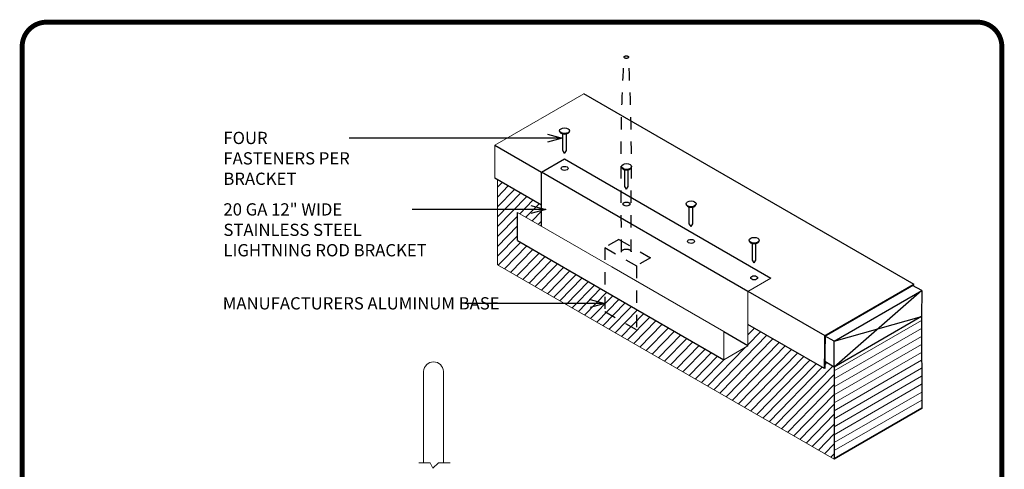
# Model space of a CAD drawing. Extents: x 0 to 8, y 0 to 10.5.
# Drawn here: x 0 to 8, y 6.9 to 10.5 of the extents above; entities that cross this region are included whole.
import ezdxf
from ezdxf import colors
from ezdxf.entities.mleader import LeaderData, LeaderLine
from ezdxf.math import Vec2, Vec3

# ---------------------------------------------------------------- set-up
doc = ezdxf.new("R2010")
doc.units = 0
doc.header["$MEASUREMENT"] = 0
doc.linetypes.add('PL2', pattern=[0.06, 0.03, -0.03])
doc.layers.get('0').update_dxf_attribs({"color": 25})
for name, color, linetype in [('BLOCKING', 40, 'Continuous'), ('BORDER', 150, 'Continuous'), ('MEMBRANE', 7, 'Continuous'), ('METAL', 25, 'Continuous'), ('SUBSTRATE', 54, 'Continuous'), ('TEXT', 1, 'Continuous')]:
    doc.layers.add(name, color=color, linetype=linetype)
doc.layers.add('VIEWPORT', color=1, linetype='Continuous', plot=False)
doc.styles.add('FIBERTITE', font='lucon.TTF', dxfattribs={"width": 0.75, "height": 0.1})

# ---------------------------------------------------------------- blocks, each defined once
blk = doc.blocks.new('_Open30')
at = {"color": 0, "linetype": 'ByBlock', "lineweight": -2}
for p, q in [((-1, 0.268), (0, 0)), ((0, 0), (-1, -0.268)), ((0, 0), (-1, 0))]:
    blk.add_line(p, q, dxfattribs=at)

msp = doc.modelspace()

# ---------------------------------------------------------------- hatches: boundary and pattern name
at = {"layer": 'SUBSTRATE', "lineweight": 0}
h = msp.add_hatch(dxfattribs=at)
h.set_pattern_fill('ANSI31', color=256, scale=0.45, angle=0.75, style=0)
h.set_pattern_definition([(45.75, (0, -0.15179), (-0.04029198, 0.0392507), [])])
h.paths.add_polyline_path([(6.6493, 7.703), (6.5712, 7.748), (6.5706, 7.6896), (5.9447, 8.0509), (5.9447, 7.8754), (5.7481, 7.7619), (4.833, 8.2902), (4.0615, 8.7356), (4.0615, 8.9655), (4.2581, 8.852), (4.2581, 8.9884), (4.1725, 8.9884), (3.8992, 8.9884), (3.8992, 8.537), (6.6478, 6.95)])
h.paths.add_polyline_path([(3.8992, 9.2319), (3.8992, 8.9884), (4.1725, 8.9884), (4.2581, 8.9884), (4.2581, 9.0247)])
h = msp.add_hatch(dxfattribs=at)
h.set_pattern_fill('ANSI31', color=256, scale=0.45, angle=345, style=0)
h.set_pattern_definition([(30, (-22.436815, 10.428697), (-0.028125, 0.04871393), [])])
h.paths.add_polyline_path([(7.3606, 8.1143), (6.6493, 7.703), (6.6478, 6.95), (7.3635, 7.3633)])

# ---------------------------------------------------------------- linework, layer by layer
at = {"layer": 'BLOCKING', "linetype": 'Continuous'}
for p, q in [((7.3636, 8.3267), (7.2879, 8.3697)), ((6.6478, 7.9138), (7.3636, 8.3267)), ((7.3636, 8.3267), (6.6493, 7.703)), ((7.3636, 8.3267), (7.3606, 8.1143)), ((6.6478, 7.9138), (7.3606, 8.1143)), ((7.3606, 8.1143), (6.6493, 7.703)), ((6.6478, 7.9138), (6.5706, 7.9584)), ((6.6493, 7.703), (6.6478, 7.9138)), ((6.6493, 7.703), (6.5712, 7.748))]:
    msp.add_line(p, q, dxfattribs=at)
at = {"layer": 'BORDER', "linetype": 'Continuous', "const_width": 0.04}
msp.add_lwpolyline([(0.2172, 10.5181), (7.8178, 10.5181, -0.414214), (8.0178, 10.3181), (8.0178, 0.2181, -0.414214), (7.8178, 0.0181), (0.2172, 0.0181, -0.414214), (0.0172, 0.2181), (0.0172, 10.3181, -0.414214)], format="xyb", close=True, dxfattribs=at)
at = {"layer": 'MEMBRANE', "lineweight": 0}
for p, q in [((4.0615, 8.9655), (4.833, 8.5201)), ((4.833, 8.5201), (5.7481, 7.9918)), ((6.1318, 8.4282), (5.9447, 8.3198)), ((5.9447, 8.3193), (5.9447, 7.8754)), ((5.7481, 7.9918), (5.7481, 7.7619)), ((5.9447, 7.8754), (5.7481, 7.7619)), ((5.9447, 7.8754), (5.7481, 7.7619))]:
    msp.add_line(p, q, dxfattribs=at)
at = {"layer": 'MEMBRANE', "lineweight": 0, "const_width": 0.015, "flags": 128}
msp.add_lwpolyline([(6.5706, 7.6896), (6.5736, 7.9569), (7.3009, 8.3772)], dxfattribs=at)
at = {"layer": 'METAL'}
for p, q in [((7.3009, 8.3772), (4.6042, 9.9342)), ((4.4321, 9.4699), (4.4321, 9.6064)), ((4.4614, 9.4699), (4.4614, 9.6064)), ((3.8765, 9.5141), (4.2583, 9.2936)), ((4.4467, 9.4465), (4.4321, 9.4699)), ((4.4467, 9.4465), (4.4614, 9.4699)), ((4.2581, 9.2936), (4.4453, 9.402)), ((4.4453, 9.402), (6.1318, 8.4282)), ((5.9447, 8.3193), (4.2581, 9.2936)), ((4.2581, 8.852), (4.2581, 9.2936)), ((4.9382, 9.1775), (4.9382, 9.314)), ((4.9675, 9.1775), (4.9675, 9.314)), ((4.2581, 9.0247), (3.8765, 9.245)), ((4.9528, 9.1541), (4.9382, 9.1775)), ((4.9528, 9.1541), (4.9675, 9.1775)), ((5.4656, 8.873), (5.4656, 9.0095)), ((5.4949, 8.873), (5.4949, 9.0095)), ((4.0615, 8.7356), (4.0615, 8.9655)), ((5.4803, 8.8496), (5.4656, 8.873)), ((5.4803, 8.8496), (5.4949, 8.873)), ((4.0615, 8.7356), (4.833, 8.2902)), ((5.9807, 8.5756), (5.9807, 8.7121)), ((6.01, 8.5756), (6.01, 8.7121)), ((5.9953, 8.5522), (5.9807, 8.5756)), ((5.9953, 8.5522), (6.01, 8.5756)), ((4.833, 8.2902), (5.7481, 7.7619)), ((6.5736, 7.9569), (5.9448, 8.3199)), ((6.5706, 7.6896), (5.9447, 8.0509)), ((5.9447, 7.8754), (5.7481, 7.9889))]:
    msp.add_line(p, q, dxfattribs=at)
at = {"layer": 'METAL', "linetype": 'PL2'}
for p, q in [((4.8899, 8.7441), (4.7749, 8.6773)), ((4.8899, 8.7441), (5.148, 8.5951)), ((4.7749, 8.6773), (5.0329, 8.5283)), ((4.7749, 8.6768), (4.7749, 8.1542)), ((5.148, 8.5951), (5.0329, 8.5283)), ((5.0329, 8.5278), (5.0329, 8.0052)), ((5.0329, 8.0052), (4.7749, 8.1542))]:
    msp.add_line(p, q, dxfattribs=at)
at = {"layer": 'METAL', "linetype": 'PL2', "flags": 128}
for points in [[(4.9113, 8.6429), (4.9087, 9.3749, -0.015036), (4.9331, 10.2324, 6.728105)], [(4.991, 8.6429), (4.991, 9.1309, 0.016746), (4.9692, 10.2324, -1.95785)]]:
    msp.add_lwpolyline(points, format="xyb", dxfattribs=at)
at = {"layer": 'METAL', "lineweight": 0, "flags": 128}
msp.add_lwpolyline([(3.2961, 6.9198), (3.2961, 7.6673, -0.959919), (3.458, 7.6673), (3.458, 6.9197)], format="xyb", dxfattribs=at)
msp.add_lwpolyline([(3.5125, 6.9197), (3.4162, 6.9197), (3.372, 6.878), (3.349, 6.9198), (3.2577, 6.9198)], dxfattribs=at)
at = {"layer": 'METAL', "linetype": 'PL2'}
for centre, major_axis in [((4.9511, 10.2324), (-0.0181, 0)), ((4.9511, 8.6429), (-0.0399, 0))]:
    msp.add_ellipse(centre, major_axis=major_axis, ratio=0.57735, dxfattribs=at)
at = {"layer": 'METAL'}
for centre, major_axis in [((4.4467, 9.6321), (-0.0404, 0)), ((4.4472, 9.3247), (-0.0284, 0)), ((4.9528, 9.3396), (-0.0404, 0)), ((4.9525, 9.033), (-0.0284, 0)), ((5.4803, 9.0351), (-0.0404, 0)), ((5.4799, 8.7285), (-0.0284, 0)), ((5.9953, 8.7377), (-0.0404, 0)), ((5.995, 8.4311), (-0.0284, 0))]:
    msp.add_ellipse(centre, major_axis=major_axis, ratio=0.57735, dxfattribs=at)
for centre in [(4.4467, 9.6282), (4.9528, 9.3357), (5.4803, 9.0312), (5.9953, 8.7338)]:
    msp.add_ellipse(centre, major_axis=(-0.0404, 0), ratio=0.57735, start_param=6.199226, end_param=9.508737, dxfattribs=at)
at = {"layer": 'SUBSTRATE', "linetype": 'Continuous'}
for p, q in [((7.3606, 8.1143), (7.3635, 7.3633)), ((6.6493, 7.703), (6.6478, 6.95))]:
    msp.add_line(p, q, dxfattribs=at)
at = {"layer": 'VIEWPORT', "lineweight": 0}
for p, q in [((4.6042, 9.9342), (3.8765, 9.5141)), ((3.8765, 9.5141), (3.8765, 9.245)), ((3.8992, 9.2319), (3.8992, 8.537)), ((6.6478, 6.95), (3.8992, 8.537)), ((6.6478, 6.95), (7.3635, 7.3633))]:
    msp.add_line(p, q, dxfattribs=at)

# ---------------------------------------------------------------- leaders
at = {"layer": 'TEXT', "lineweight": 0}
ml = msp.add_multileader_mtext('Standard', dxfattribs=at)
ml.set_content('FOUR FASTENERS PER BRACKET', color=256, style='FIBERTITE')
ml.set_leader_properties()
ml.set_arrow_properties(name='OPEN30')
ml.build(insert=Vec2(0, 0))
ml.multileader.update_dxf_attribs({"has_dogleg": 0, "dogleg_length": 0.16, "arrow_head_size": 0.12})
ctx = ml.context
ctx.base_point, ctx.char_height, ctx.arrow_head_size, ctx.landing_gap_size, ctx.plane_origin = Vec3(1.6205, 9.5718), 0.1, 0.12, 0.04, Vec3(3.6708, 9.5718)
notes = []
notes.append((ctx, [(1, (1, 1, 0), (2.8491, 9.5718), (-1, 0), 0.16, [(0, [(4.4282, 9.5718), (2.7071, 9.5718)], 0, [])])]))
ctx.mtext.insert, ctx.mtext.width, ctx.mtext.flow_direction = Vec3(1.6605, 9.623), 1.077482, 5
ml = msp.add_multileader_mtext('Standard', dxfattribs=at)
ml.set_content('20 GA 12" WIDE STAINLESS STEEL LIGHTNING ROD BRACKET', color=256, style='FIBERTITE')
ml.set_leader_properties()
ml.set_arrow_properties(name='OPEN30')
ml.build(insert=Vec2(0, 0))
ml.multileader.update_dxf_attribs({"has_dogleg": 0, "dogleg_length": 0.16, "arrow_head_size": 0.12})
ctx = ml.context
ctx.base_point, ctx.char_height, ctx.arrow_head_size, ctx.landing_gap_size, ctx.plane_origin = Vec3(1.621, 8.9884), 0.1, 0.12, 0.04, Vec3(4.2925, 8.9884)
notes.append((ctx, [(0, (1, 1, 0), (3.3614, 8.9884), (-1, 0), 0.16, [(0, [(4.2925, 8.9884)], 0, [])])]))
ctx.mtext.insert, ctx.mtext.width, ctx.mtext.flow_direction = Vec3(1.661, 9.0396), 1.680499, 5
ml = msp.add_multileader_mtext('Standard', dxfattribs=at)
ml.set_content('MANUFACTURERS ALUMINUM BASE ', color=256, style='FIBERTITE')
ml.set_leader_properties()
ml.set_arrow_properties(name='OPEN30')
ml.build(insert=Vec2(0, 0))
ml.multileader.update_dxf_attribs({"has_dogleg": 0, "dogleg_length": 0.16, "arrow_head_size": 0.12})
ctx = ml.context
ctx.base_point, ctx.char_height, ctx.arrow_head_size, ctx.landing_gap_size, ctx.plane_origin = Vec3(1.6159, 8.2217), 0.1, 0.12, 0.04, Vec3(4.5325, 8.2217)
notes.append((ctx, [(0, (1, 1, 0), (3.7919, 8.2217), (-1, 0), 0.16, [(0, [(4.776, 8.2217)], 0, [])])]))
ctx.mtext.insert, ctx.mtext.flow_direction = Vec3(1.6559, 8.2729), 5
for ctx, leaders in notes:
    for number, flags, end, landing, length, lines in leaders:
        leader = LeaderData()
        leader.index, (leader.has_last_leader_line, leader.has_dogleg_vector, leader.attachment_direction) = number, flags
        leader.last_leader_point, leader.dogleg_vector, leader.dogleg_length = Vec3(end), Vec3(landing), length
        for number, points, colour, breaks in lines:
            line = LeaderLine()
            line.index, line.vertices, line.color, line.breaks = number, Vec3.list(points), colors.encode_raw_color(colour), breaks
            leader.lines.append(line)
        ctx.leaders.append(leader)

doc.saveas('drawing.dxf')
